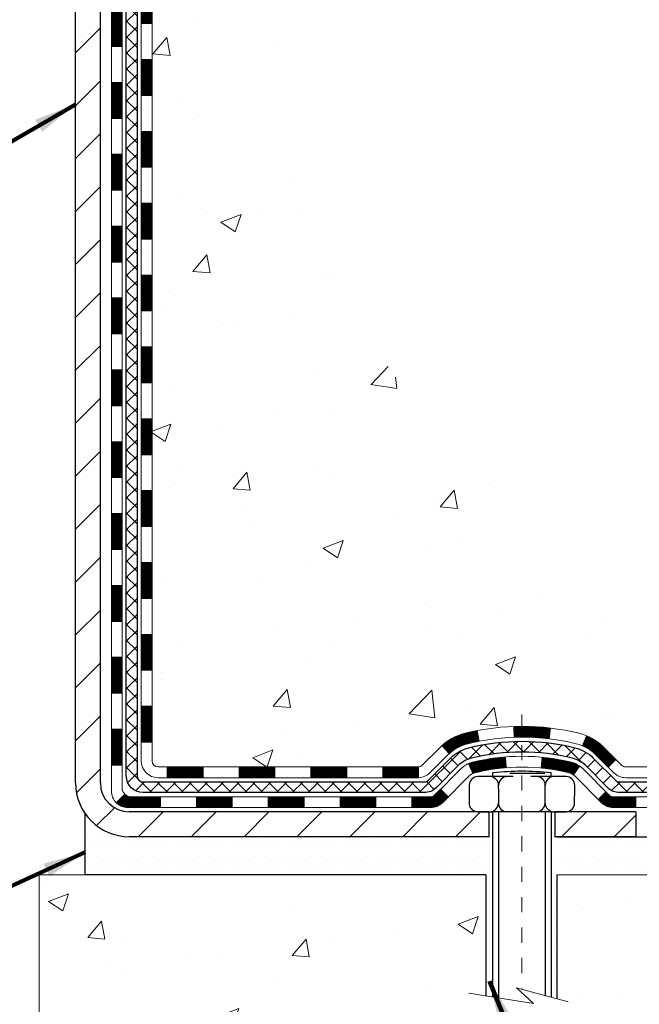
# Model space of a CAD drawing. Units: inches. Extents: x 34.4 to 83.8, y -2.8 to 37.2.
# Drawn here: x 58.5 to 62.5, y 13.8 to 20.3 of the extents above; entities that cross this region are included whole.
import ezdxf

# ---------------------------------------------------------------- set-up
doc = ezdxf.new("R2010")
doc.units = ezdxf.units.IN
doc.header["$MEASUREMENT"] = 0
doc.linetypes.add('CENTERX2', pattern=[4, 2.5, -0.5, 0.5, -0.5])
for name, color, linetype, lineweight in [('CENTERLINE - L', 1, 'CENTERX2', 18), ('CONCRETE - H', 130, 'Continuous', 9), ('CONCRETE - L', 132, 'Continuous', 13), ('DECK COAT - H', 20, 'Continuous', 20), ('DECK COAT - L', 22, 'Continuous', 18), ('DIMS', 50, 'Continuous', 25), ('MIG FOOT - H', 251, 'Continuous', 20), ('MIG FOOT - L', 7, 'Continuous', 30), ('PVC SIDESHEET - H', 170, 'Continuous', 20), ('PVC SIDESHEET - L', 150, 'Continuous', 25), ('SCREW - L', 1, 'Continuous', 25), ('SETTING BED - H', 210, 'Continuous', 20), ('SETTING BED - L', 212, 'Continuous', 25), ('TEXT - 4', 241, 'Continuous', 25)]:
    doc.layers.add(name, color=color, linetype=linetype, lineweight=lineweight)
doc.layers.add('DECKCOAT', color=1, linetype='Continuous')
doc.layers.add('METAL11', color=7, linetype='Continuous')
doc.styles.add('ROMANS', font='romans', dxfattribs={"width": 0.9})
doc.styles.get("Standard").update_dxf_attribs({"font": 'arial.ttf'})
doc.dimstyles.get("Standard").update_dxf_attribs({"dimtxt": 0.18, "dimasz": 0.18, "dimexe": 0.18, "dimexo": 0.0625, "dimgap": 0.09, "dimtad": 0, "dimtih": 1, "dimtoh": 1, "dimdec": 4, "dimzin": 0, "dimdsep": 46, "dimtxsty": 'Standard', "dimcen": 0.09, "dimadec": 0, "dimazin": 0, "dimtfac": 1, "dimtdec": 4, "dimtofl": 0, "dimtmove": 0, "dimatfit": 3, "dimfxl": 1, "dimtolj": 1, "dimtzin": 0, "dimarcsym": 0})
doc.dimstyles.new('STANDARD$0', dxfattribs={"dimtxt": 0.18, "dimasz": 0.18, "dimexe": 0.18, "dimexo": 0.0625, "dimgap": 0.09, "dimtad": 0, "dimtih": 1, "dimtoh": 1, "dimdec": 4, "dimzin": 0, "dimdsep": 46, "dimtxsty": 'ROMANS', "dimcen": 0.09, "dimadec": 0, "dimazin": 0, "dimtfac": 1, "dimtdec": 4, "dimtofl": 0, "dimtmove": 0, "dimatfit": 3, "dimfxl": 1, "dimtolj": 1, "dimtzin": 0, "dimarcsym": 0})

# ---------------------------------------------------------------- blocks, each defined once
blk = doc.blocks.new('*D9')
at = {"layer": 'DEFPOINTS', "color": 0, "transparency": 16777216}
for p in [(60.03518155182564, 25.38348010363117), (66.95757510146984, 25.38348010363117), (62.89877309707526, 14.89908800873863)]:
    blk.add_point(p, dxfattribs=at)
at = {"layer": 'DIMS', "color": 0, "lineweight": -2, "transparency": 16777216}
for p, q in [((60.31518155182565, 25.38348010363117), (67.23757510146984, 25.38348010363117)), ((66.95757510146984, 25.10348010363117), (66.95757510146984, 21.17919476052096)), ((66.95757510146984, 15.17908800873863), (66.95757510146984, 19.6725280938543)), ((63.17877309707526, 14.89908800873863), (67.23757510146984, 14.89908800873863))]:
    blk.add_line(p, q, dxfattribs=at)
at = {"layer": 'DIMS', "color": 0, "transparency": 16777216}
for points in [[(66.91090843480318, 25.10348010363117), (67.00424176813651, 25.10348010363117), (66.95757510146984, 25.38348010363117)], [(66.91090843480318, 15.17908800873863), (67.00424176813651, 15.17908800873863), (66.95757510146984, 14.89908800873863)]]:
    blk.add_solid(points, dxfattribs=at)
at = {"layer": 'DIMS', "color": 0, "transparency": 16777216, "insert": (66.95757510146984, 20.42586142718764), "char_height": 0.28, "attachment_point": 5, "style": 'ROMANS'}
blk.add_mtext('\\A1;10 1/2 IN \\P[266.7mm]', dxfattribs=at)

msp = doc.modelspace()

# ---------------------------------------------------------------- hatches: boundary and pattern name
at = {"layer": 'CONCRETE - H'}
h = msp.add_hatch(dxfattribs=at)
h.set_pattern_fill('AR-CONC', color=256, scale=0.19)
h.set_pattern_definition([(49.99999999999999, (320.3728018753894, 712.9130767435063), (1.362794346941432, -0.1192290564669307), [0.1425, -1.5675]), (355, (320.3728018753894, 712.9130767435063), (-0.2636275338647, 1.429165054030022), [0.114, -1.254]), (100.45144446, (320.4863680692894, 712.9031409899062), (1.099166808781513, 1.309935982840396), [0.1211063647999999, -1.332170012799998]), (46.18420000000002, (320.3728018753894, 713.2930767435062), (2.027758528275987, -0.3144866335068454), [0.2137499999999997, -2.351249999999996]), (96.63563549, (320.5417816908894, 713.2668694602062), (1.775857696781034, 1.850825341471646), [0.1816596498, -1.998256144]), (351.1841639899999, (320.3728018753894, 713.2930767435062), (1.775857695604069, 1.850825340512981), [0.171, -1.8810000019]), (21, (320.5628018753894, 713.1980767435061), (1.134123399025077, -0.7649758922641438), [0.1425, -1.5675]), (326.0000000000001, (320.5628018753894, 713.1980767435061), (0.4622991306510053, 1.377785085589021), [0.114, -1.254]), (71.45144474, (320.6573121579895, 713.1343287529062), (1.596422515786945, 0.6128091903320723), [0.121106361, -1.3321700128]), (37.50000000000001, (320.3728018753894, 712.9130767435063), (0.02310372510285227, 0.6324983222794919), [0, -1.2388, 0, -1.273, 0, -1.25875]), (7.499999999999999, (320.3728018753894, 712.9130767435063), (0.4998321211400824, 0.7493822525764845), [0, -0.7258, 0, -1.2103, 0, -0.47975]), (327.5, (319.9491018753894, 712.9130767435063), (1.014262628727577, -0.04285425629532154), [0, -0.475, 0, -1.482, 0, -1.9665]), (317.5, (319.7591018753894, 712.9130767435063), (1.108053721750534, 0.1901994664314037), [0, -0.6175, 0, -0.9842, 0, -1.3965])])
edge = h.paths.add_edge_path()
edge.add_spline(control_points=[(65.28665016426731, 25.38348010362589), (66.11009876147222, 24.43024546032453), (62.69295168944814, 25.01487975519686), (60.05089330014499, 22.47909219525255), (58.66723934184171, 16.80160041841228), (66.96688651863252, 14.82606313431941), (65.71351775116472, 14.64908850874704)], knot_values=[0, 0, 0, 0, 2.92384764204717, 4.052420765061296, 11.97104325028644, 14.90920212648237, 14.90920212648237, 14.90920212648237, 14.90920212648237], degree=3, periodic=0)
edge.add_line((65.71351775116574, 14.64908850874465), (65.22051609913427, 14.64908850874261))
edge.add_line((65.22051609913427, 14.64908850874261), (65.22051609912518, 14.775072517258))
edge.add_line((65.22051609912518, 14.775072517258), (65.22051609912472, 14.84593851725802))
edge.add_line((65.22051609912472, 14.84593851725802), (64.55083239912489, 14.84593851725802))
edge.add_arc((64.55083239912489, 14.88530851725753), 0.03936999999950785, 239.99999999985369, 270.0000000000414, ccw=False)
edge.add_line((64.53114739912502, 14.85121309711101), (64.39538649150722, 14.92959469366966))
edge.add_arc((64.34026849150729, 14.83412751725885), 0.1102359999992975, 59.99999999982745, 90.00000000005906)
edge.add_line((64.34026849150717, 14.94436351725815), (63.43231055047841, 14.94436351725804))
edge.add_arc((63.43231055047863, 14.98373351725834), 0.03937000000030366, 239.99999999981281, 269.9999999996691, ccw=False)
edge.add_line((63.41262555047837, 14.94963809711115), (62.73253836431968, 15.34228609992877))
edge.add_arc((62.67253842359219, 15.23836301725342), 0.1200000000002108, 60.0000326786982, 90.00000000013569)
edge.add_line((62.6725384235919, 15.35836301725365), (62.46109704103219, 15.35836301725354))
edge.add_arc((62.46109704103247, 15.3977330172535), 0.0393699999999626, 224.999999999532, 269.9999999995864, ccw=False)
edge.add_line((62.43325824705693, 15.36989422327841), (62.31679172292456, 15.48636074741083))
edge.add_arc((62.06708974861766, 15.23665877310455), 0.3531319186157165, 44.99999999992827, 76.0979991088519)
edge.add_arc((61.77780515553445, 14.06788899966253), 1.557170273115702, 76.09799910893422, 103.9020008910638)
edge.add_arc((61.48852056245079, 15.23665877310455), 0.3531319186155928, 103.9020008910675, 135.0000000000522)
edge.add_line((61.23881858814406, 15.48636074741083), (61.12235206401124, 15.36989422327829))
edge.add_arc((61.09451327003654, 15.39773301725236), 0.0393699999986818, 269.99999999950364, 315.00000000064347, ccw=False)
edge.add_line((61.0945132700362, 15.35836301725365), (59.38360816755204, 15.35836301725365))
edge.add_arc((59.38360816755198, 15.39773301725396), 0.03937000000030366, 180.0000000004964, 270.00000000008276, ccw=False)
edge.add_line((59.34423816755174, 15.39773301725361), (59.34423816755151, 22.7371267494614))
edge.add_arc((59.38360816755187, 22.73712674946128), 0.03937000000036051, 107.30237723697991, 179.9999999998346, ccw=False)
edge.add_line((59.37189895918158, 22.77471519634813), (59.3891719002749, 22.78124119314296))
edge.add_line((59.3891719002749, 22.78124119314296), (59.40634849644897, 22.78795557321135))
edge.add_line((59.40634849644897, 22.78795557321135), (59.42333240278589, 22.79504671982684))
edge.add_line((59.42333240278589, 22.79504671982684), (59.44002727436504, 22.80270301626277))
edge.add_line((59.44002727436504, 22.80270301626277), (59.45633676626898, 22.81111284579313))
edge.add_line((59.45633676626898, 22.81111284579313), (59.47217568059381, 22.82042841751402))
edge.add_line((59.47217568059381, 22.82042841751402), (59.48751620990373, 22.83061569759369))
edge.add_line((59.48751620990373, 22.83061569759369), (59.50234896406977, 22.84158088455391))
edge.add_line((59.50234896406977, 22.84158088455391), (59.51666456149081, 22.85323014923895))
edge.add_line((59.51666456149081, 22.85323014923895), (59.53045361708558, 22.86546971371993))
edge.add_line((59.53045361708558, 22.86546971371993), (59.54370489626939, 22.87823301531719))
edge.add_line((59.54370489626939, 22.87823301531719), (59.55640227782209, 22.89152539820296))
edge.add_line((59.55640227782209, 22.89152539820296), (59.56853240541562, 22.90535347428684))
edge.add_line((59.56853240541562, 22.90535347428684), (59.5800951960054, 22.91968484347197))
edge.add_line((59.5800951960054, 22.91968484347197), (59.59109365708667, 22.93447802213703))
edge.add_line((59.59109365708667, 22.93447802213703), (59.60153079615606, 22.94969152666206))
edge.add_line((59.60153079615606, 22.94969152666206), (59.61140962070925, 22.96528387342531))
edge.add_line((59.61140962070925, 22.96528387342531), (59.62073313824197, 22.9812135788068))
edge.add_line((59.62073313824197, 22.9812135788068), (59.62950441988318, 22.99743920106064))
edge.add_line((59.62950441988318, 22.99743920106064), (59.63773166443883, 23.0139226728202))
edge.add_line((59.63773166443883, 23.0139226728202), (59.64543188014744, 23.03063172395767))
edge.add_line((59.64543188014744, 23.03063172395767), (59.65262294353164, 23.04753465573893))
edge.add_line((59.65262294353164, 23.04753465573893), (59.65932320775295, 23.06460125493166))
edge.add_line((59.65932320775295, 23.06460125493166), (59.66555558351359, 23.08181551246892))
edge.add_line((59.66555558351359, 23.08181551246892), (59.67134551361954, 23.09916931090495))
edge.add_line((59.67134551361954, 23.09916931090495), (59.67671846801971, 23.11665461738974))
edge.add_line((59.67671846801971, 23.11665461738974), (59.68169991666213, 23.13426339907326))
edge.add_line((59.68169991666213, 23.13426339907326), (59.68631532949615, 23.15198762310573))
edge.add_line((59.68631532949615, 23.15198762310573), (59.69059017646981, 23.16981925663711))
edge.add_line((59.69059017646981, 23.16981925663711), (59.69454992753293, 23.18775026681763))
edge.add_line((59.69454992753293, 23.18775026681763), (59.69822005263308, 23.20577262079749))
edge.add_line((59.69822005263308, 23.20577262079749), (59.70162602172007, 23.22387828572644))
edge.add_line((59.70162602172007, 23.22387828572644), (59.7047933047424, 23.2420592287547))
edge.add_line((59.7047933047424, 23.2420592287547), (59.70774737164805, 23.26030741703224))
edge.add_line((59.70774737164805, 23.26030741703224), (59.71051369238688, 23.27861481770995))
edge.add_line((59.71051369238688, 23.27861481770995), (59.7131177369069, 23.29697339793668))
edge.add_line((59.7131177369069, 23.29697339793668), (59.71520203420818, 23.31251898611234))
edge.add_line((59.71520203420818, 23.31251898611234), (59.71521977427705, 23.31251713218174))
edge.add_line((59.71521977427705, 23.31251713218174), (59.71794087708616, 23.33381196563985))
edge.add_line((59.71794087708616, 23.33381196563985), (59.72021091264327, 23.35227588741648))
edge.add_line((59.72021091264327, 23.35227588741648), (59.72242055177634, 23.37075885734319))
edge.add_line((59.72242055177634, 23.37075885734319), (59.72458841893547, 23.3891946277196))
edge.add_arc((59.66594095354111, 23.39612050873328), 0.05905499999998298, 353.2649378250117, 366.6781923674303)
edge.add_line((59.72459526443475, 23.40298817490068), (59.72242055177634, 23.42148216012654))
edge.add_line((59.72242055177634, 23.42148216012654), (59.72021091264327, 23.43996513005325))
edge.add_line((59.72021091264327, 23.43996513005325), (59.71794087708616, 23.45842905182943))
edge.add_line((59.71794087708616, 23.45842905182943), (59.71558497515701, 23.47686589260618))
edge.add_line((59.71558497515701, 23.47686589260618), (59.7131177369069, 23.49526761953283))
edge.add_line((59.7131177369069, 23.49526761953283), (59.71051369238688, 23.51362619975978))
edge.add_line((59.71051369238688, 23.51362619975978), (59.70774737164805, 23.53193360043704))
edge.add_line((59.70774737164805, 23.53193360043704), (59.7047933047424, 23.55018178871504))
edge.add_line((59.7047933047424, 23.55018178871504), (59.70162602172007, 23.56836273174329))
edge.add_line((59.70162602172007, 23.56836273174329), (59.69822005263308, 23.58646839667225))
edge.add_line((59.69822005263308, 23.58646839667225), (59.69454992753293, 23.60449075065188))
edge.add_line((59.69454992753293, 23.60449075065188), (59.69059017646981, 23.6224217608324))
edge.add_line((59.69059017646981, 23.6224217608324), (59.68631532949615, 23.64025339436401))
edge.add_line((59.68631532949615, 23.64025339436401), (59.68169991666213, 23.65797761839647))
edge.add_line((59.68169991666213, 23.65797761839647), (59.67671846801971, 23.67558640007999))
edge.add_line((59.67671846801971, 23.67558640007999), (59.67134551361954, 23.69307170656455))
edge.add_line((59.67134551361954, 23.69307170656455), (59.66555558351359, 23.71042550500059))
edge.add_line((59.66555558351359, 23.71042550500059), (59.65932320775295, 23.72763976253808))
edge.add_line((59.65932320775295, 23.72763976253808), (59.65262294353164, 23.74470636173058))
edge.add_line((59.65262294353164, 23.74470636173058), (59.64543188014744, 23.76160929351184))
edge.add_line((59.64543188014744, 23.76160929351184), (59.63773166443883, 23.77831834464953))
edge.add_line((59.63773166443883, 23.77831834464953), (59.62950441988318, 23.79480181640909))
edge.add_line((59.62950441988318, 23.79480181640909), (59.62073313824197, 23.81102743866293))
edge.add_line((59.62073313824197, 23.81102743866293), (59.61140962070925, 23.82695714404443))
edge.add_line((59.61140962070925, 23.82695714404443), (59.60153079615606, 23.84254949080767))
edge.add_line((59.60153079615606, 23.84254949080767), (59.59109365708667, 23.85776299533248))
edge.add_line((59.59109365708667, 23.85776299533248), (59.58009519600495, 23.87255617399776))
edge.add_line((59.58009519600495, 23.87255617399776), (59.56853240541562, 23.88688754318289))
edge.add_line((59.56853240541562, 23.88688754318289), (59.55640227782209, 23.90071561926678))
edge.add_line((59.55640227782209, 23.90071561926678), (59.54370489626893, 23.91400800215254))
edge.add_line((59.54370489626893, 23.91400800215254), (59.53045361708558, 23.92677130374958))
edge.add_line((59.53045361708558, 23.92677130374958), (59.51666456149081, 23.93901086823078))
edge.add_line((59.51666456149081, 23.93901086823078), (59.50234896406977, 23.9506601329156))
edge.add_line((59.50234896406977, 23.9506601329156), (59.48751620990373, 23.96162531987582))
edge.add_line((59.48751620990373, 23.96162531987582), (59.47217568059381, 23.97181259995548))
edge.add_line((59.47217568059381, 23.97181259995548), (59.45652353202871, 23.98101832640603))
edge.add_line((59.45652353202871, 23.98101832640603), (59.45652974480294, 23.98102866418847))
edge.add_line((59.45652974480294, 23.98102866418847), (59.45633676626898, 23.9811281716766))
edge.add_line((59.45633676626898, 23.9811281716766), (59.45652353202871, 23.98101832640603))
edge.add_line((59.45652353202871, 23.98101832640603), (59.44002727436504, 23.98953800120651))
edge.add_line((59.44002727436504, 23.98953800120651), (59.42333240278543, 23.99719429764244))
edge.add_line((59.42333240278543, 23.99719429764244), (59.40634849644897, 24.00428544425793))
edge.add_line((59.40634849644897, 24.00428544425793), (59.3891719002749, 24.01099982432632))
edge.add_line((59.3891719002749, 24.01099982432632), (59.37189895918141, 24.01752582112127))
edge.add_arc((59.38360816755147, 24.055114268008), 0.03937000000012808, 180.0000000004964, 252.69762276328692, ccw=False)
edge.add_line((59.34423816755128, 24.05511426800766), (59.34423816755174, 24.16900370574811))
edge.add_line((59.34423816755174, 24.16900370574811), (59.34423816755174, 24.2443493168669))
edge.add_line((59.34423816755174, 24.2443493168669), (59.27337216755171, 24.2443493168669))
edge.add_line((59.27337216755171, 24.2443493168669), (59.24607727115784, 24.24434931686667))
edge.add_arc((59.28518316755066, 24.24890187298755), 0.03936999999897129, 122.90315213850349, 186.640261262203, ccw=False)
edge.add_line((59.26379657091587, 24.2819565305156), (59.57901451137178, 24.48590476198868))
edge.add_arc((59.40132466755028, 24.68459711541655), 0.2665564328768204, 311.8061494065143, 360.000000000171)
edge.add_line((59.66788110042711, 24.68459711541735), (59.66788110042711, 24.7338107177666))
edge.add_line((59.66788110042711, 24.7338107177666), (59.68675905730419, 24.73381071776683))
edge.add_line((59.68675905730419, 24.73381071776683), (59.75762480533598, 24.73381071776683))
edge.add_line((59.75762480533598, 24.73381071776683), (59.75762480533598, 24.6801168451764))
edge.add_line((59.75762480533598, 24.6801168451764), (59.9564437029739, 24.6801168451764))
edge.add_arc((59.9564437029739, 24.7588570026567), 0.07874015748029706, 270, 360)
edge.add_line((60.0351838604542, 24.7588570026567), (60.0351838604542, 25.38341441855735))
edge.add_line((60.0351838604542, 25.38341441855735), (61.10230250124226, 25.38341441855735))
edge.add_line((61.10230250124226, 25.38341441855735), (65.28665016426731, 25.38348010362589))
h = msp.add_hatch(dxfattribs=at)
h.set_pattern_fill('AR-CONC', color=256, scale=0.1875)
h.set_pattern_definition([(49.99999999999999, (320.3728018753894, 712.9130767435063), (1.344862842376413, -0.1176602530923658), [0.140625, -1.546875]), (355, (320.3728018753894, 712.9130767435063), (-0.260158750524375, 1.410360250687522), [0.1125, -1.2375]), (100.45144446, (320.4848737772645, 712.9032717235061), (1.084704087613335, 1.29269998306618), [0.1195128599999999, -1.314641459999998]), (46.18420000000002, (320.3728018753894, 713.2880767435063), (2.001077495009198, -0.3103486514870185), [0.2109374999999998, -2.320312499999996]), (96.63563549, (320.5395582722644, 713.2622142928813), (1.752491148139178, 1.826472376452282), [0.17926939125, -1.9719633]), (351.1841639899999, (320.3728018753894, 713.2880767435063), (1.7524911469777, 1.826472375506232), [0.16875, -1.856250001875]), (21, (320.5603018753894, 713.1943267435063), (1.119200722722116, -0.7549104199975103), [0.140625, -1.546875]), (326.0000000000001, (320.5603018753894, 713.1943267435063), (0.4562162473529657, 1.359656334462849), [0.1125, -1.2375]), (71.45144474, (320.6535686016394, 713.1314175422563), (1.575416956368696, 0.6047459115119134), [0.11951285625, -1.31464146]), (37.50000000000001, (320.3728018753894, 712.9130767435063), (0.02279972871992, 0.6241759759337091), [0, -1.2225, 0, -1.25625, 0, -1.2421875]), (7.499999999999999, (320.3728018753894, 712.9130767435063), (0.4932553827040286, 0.7395219597794255), [0, -0.7162499999999999, 0, -1.194375, 0, -0.4734375]), (327.5, (319.9546768753895, 712.9130767435063), (1.000917067823267, -0.04229038450196204), [0, -0.46875, 0, -1.4625, 0, -1.940625]), (317.5, (319.7671768753895, 712.9130767435063), (1.093474067516974, 0.1876968418730957), [0, -0.609375, 0, -0.97125, 0, -1.378125])])
edge = h.paths.add_edge_path()
edge.add_line((65.71351544256407, 14.64908850874647), (62.00802664651741, 14.64908850873601))
edge.add_line((62.00802664651741, 14.64908850873601), (62.00802664651968, 13.83340916640626))
edge.add_line((62.00802664651968, 13.83340916640626), (61.74244221697376, 13.906584972704))
edge.add_line((61.74244221697376, 13.906584972704), (61.85269403176329, 13.80314069213753))
edge.add_line((61.85269403176329, 13.80314069213753), (61.54054403605545, 13.85223855881785))
edge.add_line((61.54054403605545, 13.85223855881785), (61.54054403605318, 14.64908850873488))
edge.add_line((61.54054403605318, 14.64908850873488), (58.60230134695206, 14.64908850872646))
edge.add_line((58.60230134695206, 14.64908850872646), (58.60230134695797, 12.63574191928436))
edge.add_spline(control_points=[(58.66757330740614, 12.63574191928458), (59.1071402628545, 12.6526313768816), (60.04413085831771, 12.54119659762799), (61.74900452658591, 12.71333898234869), (63.2851845743574, 13.7937147018695), (65.49309265965024, 13.51573915068403), (65.67628934874614, 14.45246479165397), (65.71351544256407, 14.64908850874647)], knot_values=[0, 0, 0, 0, 1.332308185978012, 2.820420354030249, 4.968834081502282, 7.115023193397827, 7.675525203141725, 7.675525203141725, 7.675525203141725, 7.675525203141725], degree=3, periodic=0)
at = {"layer": 'DECK COAT - H'}
h = msp.add_hatch(dxfattribs=at)
h.set_pattern_fill('ANSI31', color=256, scale=0.03937, style=0)
h.set_pattern_definition([(45, (-125.1838775880329, 80.80958234609241), (-0.003479849246914297, 0.003479849246914297), [])])
h.paths.add_polyline_path([(59.27336985896994, 17.64709657462461), (59.34423585896997, 17.64709657462461), (59.34423585896997, 17.41087657462461), (59.27336985896994, 17.41087657462461)])
h.paths.add_polyline_path([(59.2733698589704, 18.11953657462462), (59.34423585897042, 18.11953657462462), (59.34423585897042, 17.88331657462462), (59.2733698589704, 17.88331657462462)])
h.paths.add_polyline_path([(59.2733698589704, 18.59197657462462), (59.34423585897042, 18.59197657462462), (59.34423585897042, 18.35575657462462), (59.2733698589704, 18.35575657462462)])
h.paths.add_polyline_path([(59.27336985897085, 19.06441657462463), (59.34423585897088, 19.06441657462463), (59.34423585897088, 18.82819657462463), (59.27336985897085, 18.82819657462463)])
h.paths.add_polyline_path([(59.27336985897131, 19.53685657462464), (59.34423585897088, 19.53685657462464), (59.34423585897088, 19.30063657462463), (59.27336985897085, 19.30063657462463)])
h.paths.add_polyline_path([(59.27336985897131, 20.00929657462464), (59.34423585897133, 20.00929657462464), (59.34423585897133, 19.77307657462464), (59.27336985897131, 19.77307657462464)])
h.paths.add_polyline_path([(59.27336985897176, 20.48173657462465), (59.34423585897179, 20.48173657462465), (59.34423585897133, 20.24551657462465), (59.27336985897131, 20.24551657462465)])
h.paths.add_polyline_path([(59.27336985897176, 20.95417657462465), (59.34423585897179, 20.95417657462465), (59.34423585897179, 20.71795657462465), (59.27336985897176, 20.71795657462465)])
h.paths.add_polyline_path([(59.27336985897222, 21.42661657462466), (59.34423585897224, 21.42661657462466), (59.34423585897179, 21.19039657462466), (59.27336985897176, 21.19039657462466)])
h.paths.add_polyline_path([(59.07651985897377, 17.49638270324411), (59.14738585897015, 17.49638270324411), (59.14738585897015, 17.26016270324388), (59.07651985897331, 17.26016270324411)])
h.paths.add_polyline_path([(59.07651985897468, 17.96882270324411), (59.14738585897061, 17.96882270324411), (59.14738585897015, 17.73260270324388), (59.07651985897422, 17.73260270324411)])
h.paths.add_polyline_path([(59.07651985897559, 18.44126270324412), (59.14738585897061, 18.44126270324412), (59.14738585897061, 18.20504270324389), (59.07651985897513, 18.20504270324412)])
h.paths.add_polyline_path([(59.07651985897695, 18.91370270324413), (59.14738585897106, 18.91370270324413), (59.14738585897106, 18.6774827032439), (59.0765198589765, 18.67748270324412)])
h.paths.add_polyline_path([(59.07651985897786, 19.38614270324413), (59.14738585897152, 19.38614270324413), (59.14738585897106, 19.1499227032439), (59.07651985897741, 19.14992270324413)])
h.paths.add_polyline_path([(59.07651985897877, 19.85858270324414), (59.14738585897152, 19.85858270324414), (59.14738585897152, 19.62236270324391), (59.07651985897832, 19.62236270324414)])
h.paths.add_polyline_path([(59.07651985897968, 20.33102270324414), (59.14738585897197, 20.33102270324414), (59.14738585897197, 20.09480270324391), (59.07651985897922, 20.09480270324414)])
h.paths.add_polyline_path([(59.07651985898059, 20.80346270324415), (59.14738585897197, 20.80346270324415), (59.14738585897197, 20.56724270324392), (59.07651985898013, 20.56724270324415)])
h.paths.add_polyline_path([(59.0765198589815, 21.27590270324416), (59.14738585897243, 21.27590270324416), (59.14738585897243, 21.03968270324393), (59.07651985898104, 21.03968270324415)])
h = msp.add_hatch(dxfattribs=at)
h.set_pattern_fill('ANSI31', color=256, scale=0.03937, style=0)
h.set_pattern_definition([(45, (-125.1838775880333, -101.985602032177), (-0.003479849246914297, 0.003479849246914297), [])])
h.paths.add_polyline_path([(59.27336985896903, 15.75733818122492), (59.34423585896906, 15.75733818122492), (59.34423585896906, 15.52111818122492), (59.27336985896903, 15.52111818122492)])
h.paths.add_polyline_path([(59.27336985896949, 16.22977818122493), (59.34423585896951, 16.22977818122493), (59.34423585896906, 15.99355818122493), (59.27336985896903, 15.99355818122493)])
h.paths.add_polyline_path([(59.27336985896949, 16.7022165746246), (59.34423585896951, 16.7022165746246), (59.34423585896951, 16.46599818122493), (59.27336985896949, 16.46599818122493)])
h.paths.add_polyline_path([(59.27336985896994, 17.17465657462461), (59.34423585896997, 17.17465657462461), (59.34423585896951, 16.9384365746246), (59.27336985896994, 16.9384365746246)])
h.paths.add_polyline_path([(59.07651985897104, 16.07906270324409), (59.14738585896924, 16.07906270324409), (59.14738585896924, 15.84284270324386), (59.07651985897058, 15.84284270324409)])
h.paths.add_polyline_path([(59.07651985897195, 16.5515027032441), (59.1473858589697, 16.5515027032441), (59.1473858589697, 16.31528270324387), (59.07651985897149, 16.31528270324409)])
h.paths.add_polyline_path([(59.07651985897286, 17.0239427032441), (59.14738585897015, 17.0239427032441), (59.1473858589697, 16.78772270324387), (59.0765198589724, 16.7877227032441)])
h = msp.add_hatch(dxfattribs=at)
h.set_pattern_fill('ANSI31', color=256, scale=0.03937, style=0)
h.set_pattern_definition([(45, (-121.3968185703152, -146.6280945619967), (-0.003479849246914297, 0.003479849246914297), [])])
h.paths.add_polyline_path([(59.91678294695151, 15.35836301725365), (60.15300294695129, 15.35836301725365), (60.15300294695129, 15.28749701725363), (59.91678294695151, 15.28749701725363)])
h.paths.add_polyline_path([(60.10851484695144, 15.16151301725384), (60.34473484695121, 15.16151301725384), (60.34473484695121, 15.09064701725381), (60.10851484695144, 15.09064701725381)])
h.paths.add_polyline_path([(59.63607484695143, 15.16151301725384), (59.87229484695121, 15.16151301725384), (59.87229484695121, 15.09064701725381), (59.63607484695143, 15.09064701725381)])
edge = h.paths.add_edge_path()
edge.add_arc((59.20644085896896, 15.22056801725378), 0.05905499999999223, 225.0000000000195, 270.0000000000276)
edge.add_line((59.20644085896896, 15.16151301725384), (59.3998548469512, 15.16151301725384))
edge.add_line((59.3998548469512, 15.16151301725384), (59.3998548469512, 15.09064701725381))
edge.add_line((59.3998548469512, 15.09064701725381), (59.18675585896921, 15.09064701725381))
edge.add_arc((59.18675585896784, 15.20088301724743), 0.1102359999936198, 224.9999999980676, 270.00000000072384, ccw=False)
edge.add_line((59.10880723583881, 15.12293439412363), (59.16468266800615, 15.17880982629075))
h.paths.add_polyline_path([(59.07651985897013, 15.60662270324408), (59.14738585896924, 15.6064540702221), (59.14738585896879, 15.37023407022232), (59.07651985896968, 15.37040270324408)])
h.paths.add_polyline_path([(59.44434294695151, 15.35836301725365), (59.68056294695128, 15.35836301725365), (59.68056294695128, 15.28749701725363), (59.44434294695151, 15.28749701725363)])
h = msp.add_hatch(dxfattribs=at)
h.set_pattern_fill('ANSI31', color=256, scale=0.03937, style=0)
h.set_pattern_definition([(45, (-130.2403158227112, -146.7277898867041), (-0.003479849246914297, 0.003479849246914297), [])])
h.paths.add_polyline_path([(60.38922294695152, 15.35836301725365), (60.6254429469513, 15.35836301725365), (60.6254429469513, 15.28749701725363), (60.38922294695152, 15.28749701725363)])
h.paths.add_polyline_path([(60.86166294695153, 15.35836301725365), (61.09451096145307, 15.35836301725365, 0.02144170134057288), (61.09788294695176, 15.35850768597655), (61.0978829469513, 15.28749701725363), (60.86166294695153, 15.28749701725363)])
h.paths.add_polyline_path([(61.2516917581674, 15.49860411641001, -0.1237366593047226), (61.40367409338108, 15.57944678394577, -0.01313217533143259), (61.48354917604132, 15.59700444220815), (61.49694050581633, 15.5274152027894, 0.01313217533147817), (61.42070049615035, 15.5106565843187, 0.1237366593049013), (61.29921775499582, 15.44603730576435)])
h.paths.add_polyline_path([(60.58095484695144, 15.16151301725384), (60.81717484695122, 15.16151301725384), (60.81717484695122, 15.09064701725381), (60.58095484695144, 15.09064701725381)])
h.paths.add_polyline_path([(61.42543351539865, 15.37964252693158, -0.04324640446576285), (61.45096965662918, 15.38836289609279, -0.04070359398944642), (61.66921376195336, 15.42386822371762), (61.67487071954605, 15.35322837103675, 0.04070359398944876), (61.46799605939844, 15.31957269646571, 0.04324640446531137), (61.45403927552746, 15.31480657669206)])
h.paths.add_polyline_path([(61.05339484695145, 15.16151301725384), (61.17604890120623, 15.16151301725384, 0.1989123673794921), (61.20388769518144, 15.17304422327837), (61.24258361880715, 15.21174014690408), (61.29269344796279, 15.16163031774843), (61.25399752433708, 15.12293439412272, -0.198912367379553), (61.17604890120623, 15.09064701725381), (61.05339484695145, 15.09064701725381)])
h.paths.add_polyline_path([(61.72372779408209, 15.6241200712366, -0.008683585791257758), (61.77780284695149, 15.62505927277837), (61.77780284695149, 15.55419327277835, 0.008683585791259676), (61.72618872129254, 15.55329681380479)])
h.paths.add_polyline_path([(61.77780284695149, 15.62505927277837, -0.03014854381015566), (61.96507723175085, 15.61375689966988), (61.95655447301209, 15.54340526472473, 0.03014854381015595), (61.77780284695149, 15.55419327277835)])
h.paths.add_polyline_path([(61.91174065601621, 15.42159942244601, -0.03601941678383571), (62.10463603727334, 15.38836289609279, -0.0935601540946129), (62.15735644186537, 15.36423441887885), (62.11642398377711, 15.30638527168665, 0.09356015409565223), (62.08760963450408, 15.31957269646571, 0.03601941678380825), (61.90476315449354, 15.35107776315979)])
h.paths.add_polyline_path([(62.28004220629413, 15.14450035739381), (62.33015203544977, 15.19461018654945), (62.35171799872109, 15.17304422327837, 0.1989123673796988), (62.37955679269629, 15.16151301725361), (62.52680059269636, 15.16151301725361), (62.52680059269636, 15.09064701725381), (62.37955679269629, 15.09064701725381, -0.1989123673795969), (62.30160816956544, 15.12293439412295)])
h.paths.add_polyline_path([(62.26667958518641, 15.43625091825518, 0.09785809462208828), (62.17575989973506, 15.49716663347479), (62.2030433300792, 15.56257003082263, -0.09785809462147925), (62.31678941434114, 15.48636074741106), (62.39612997717126, 15.40702018458117), (62.34602014801607, 15.35691035542575)])
at = {"layer": 'MIG FOOT - H'}
h = msp.add_hatch(dxfattribs=at)
h.set_pattern_fill('ANSI31', color=256, scale=1.9685, style=0)
h.set_pattern_definition([(45, (-890.5714689424308, -442.1792539135), (-0.1739924623457148, 0.1739924623457148), [])])
h.paths.add_polyline_path([(59.00430134695029, 24.14624800873597), (58.84030134695053, 24.14624800873597), (58.84030134695098, 23.58374800873597), (59.00430134695074, 23.58374800873597)])
edge = h.paths.add_edge_path()
edge.add_line((61.55905131595085, 15.06308800873629), (59.1946313469511, 15.06308800873629))
edge.add_arc((59.19463134695064, 15.25341800873619), 0.1903299999999604, 179.9999999999829, 270.0000000000342, ccw=False)
edge.add_line((59.00430134695074, 15.25341800873619), (59.00430134695119, 23.20874800873597))
edge.add_line((59.00430134695119, 23.20874800873597), (58.84030134695098, 23.20874800873597))
edge.add_line((58.84030134695098, 23.20874800873597), (58.84030134695098, 15.25341800873619))
edge.add_arc((59.1946313469511, 15.25341800873619), 0.3543300000001182, 180.0000000000092, 269.9999999999816)
edge.add_line((59.1946313469511, 14.89908800873607), (61.55905131595131, 14.89908800873607))
edge.add_line((61.55905131595085, 14.89908800873607), (61.55905131595085, 15.06308800873606))
h.paths.add_polyline_path([(62.52780134695053, 15.06308800873606), (61.99655437795076, 15.06308800873606), (61.99655437795076, 14.89908800873607), (62.52780134695098, 14.89908800873607)])
at = {"layer": 'PVC SIDESHEET - H'}
h = msp.add_hatch(dxfattribs=at)
h.set_pattern_fill('ANSI37', color=256, scale=0.59055, style=0)
h.set_pattern_definition([(45, (-125.1838775880329, 80.80958234609241), (-0.05219773870371446, 0.05219773870371446), []), (135, (-125.1838775880329, 80.80958234609241), (-0.05219773870371446, -0.05219773870371446), [])])
edge = h.paths.add_edge_path()
edge.add_line((59.17494485896935, 15.29930801725371), (59.17494485896981, 22.79966743519211))
edge.add_line((59.17494485896981, 22.79966743519211), (59.24581085896392, 22.79966743519211))
edge.add_line((59.24581085896392, 22.79966743519211), (59.24581085896892, 15.29930801725348))
edge.add_arc((59.28518085896934, 15.29930801725371), 0.0393699999999626, 539.999999999876, 630.0000000000828)
edge.add_line((59.28518085896934, 15.25993801725375), (61.13527993132988, 15.25993801725375))
edge.add_arc((61.13527993132988, 15.29930801725348), 0.03936999999984891, 270, 315)
edge.add_line((61.16311872530508, 15.27146922327827), (61.30841326449939, 15.41676376247236))
edge.add_arc((61.48851825386822, 15.23665877310353), 0.254706918616741, 463.9020008910764, 495, ccw=False)
edge.add_arc((61.77780284695149, 14.06788899966412), 1.458745273114345, 450.00000000000114, 463.9020008910778, ccw=False)
edge.add_line((61.77780284695149, 15.52663427277847), (61.77780284695149, 15.45576827277844))
edge.add_arc((61.77780284695149, 14.06788899966389), 1.387879273114407, 450.0000000000023, 463.9020008910806)
edge.add_arc((61.48851825386822, 15.23665877310353), 0.1838409186166517, 463.9020008910817, 495.0000000000188)
edge.add_line((61.35852309365458, 15.36665393331694), (61.21322855446073, 15.22135939412286))
edge.add_arc((61.13527993132988, 15.29930801725371), 0.1102359999999386, 270, 315.0000000000314, ccw=False)
edge.add_line((61.13527993132988, 15.18907201725372), (59.28518085896934, 15.18907201725372))
edge.add_arc((59.28518085896934, 15.29930801725371), 0.1102359999999862, 180, 270, ccw=False)
edge = h.paths.add_edge_path()
edge.add_arc((61.77780284695149, 14.06788899966412), 1.458745273114317, 436.0979991089357, 449.9999999999967, ccw=False)
edge.add_arc((62.06708744003475, 15.23665877310376), 0.2547069186164286, 405.00000000000904, 436.09799910894554, ccw=False)
edge.add_line((62.24719242940358, 15.41676376247258), (62.39248696859789, 15.27146922327827))
edge.add_arc((62.4203257625731, 15.29930801725371), 0.03937000000000822, 225, 270)
edge.add_line((62.4203257625731, 15.25993801725375), (62.64616307494265, 15.25993801725375))
edge.add_arc((62.64616307494219, 15.13993801725363), 0.1200000000000045, 419.9999999999996, 450, ccw=False)
edge.add_line((62.70616307494259, 15.24386106570776), (63.38624930604095, 14.85121309711101))
edge.add_arc((63.40593430604071, 14.88530851725798), 0.03936999999997297, 239.9999999999132, 269.9999999999586)
edge.add_line((63.40593430604071, 14.84593851725802), (64.35081534263048, 14.84593851725802))
edge.add_line((64.35081534263048, 14.84593851725802), (64.35081534263048, 14.775072517258))
edge.add_line((64.35081534263048, 14.775072517258), (63.40593430604071, 14.775072517258))
edge.add_arc((63.40593430604071, 14.88530851725798), 0.110235999999901, 239.9999999999919, 270.0000000000148, ccw=False)
edge.add_line((63.35081630604049, 14.78984134084638), (62.66861052286589, 15.18371303340498))
edge.add_arc((62.64861052286591, 15.14907201725376), 0.03999999999995874, 419.999999999996, 450)
edge.add_line((62.64861052286591, 15.18907201725372), (62.42032576257265, 15.18907201725372))
edge.add_arc((62.4203257625731, 15.29930801725371), 0.1102359999999862, 225.0000000000313, 270, ccw=False)
edge.add_line((62.34237713944225, 15.22135939412286), (62.19708260024748, 15.36665393331739))
edge.add_arc((62.06708744003475, 15.23665877310398), 0.183840918616278, 405.0000000000407, 436.097999108954)
edge.add_arc((61.77780284695149, 14.06788899966412), 1.387879273114349, 436.0979991089393, 449.9999999999953)
edge.add_line((61.77780284695149, 15.45576827277844), (61.77780284695149, 15.52663427277847))
at = {"layer": 'SETTING BED - H', "linetype": 'Continuous'}
h = msp.add_hatch(dxfattribs=at)
h.set_pattern_fill('DOTS', color=256, scale=0.9842500000000001, style=0)
h.set_pattern_definition([(7.016477563892661e-15, (42.61578604517894, 5.298084742846441), (0.0307578125, 0.061515625), [0, -0.061515625])])
h.paths.add_polyline_path([(61.54054403605318, 14.64908850873488), (61.54054403605545, 13.85223855881785), (61.58494606584958, 13.84525459287468), (61.58494606584958, 15.06308800873606), (61.55905131595131, 15.06308800873606), (61.55905131595131, 14.89908800873607), (58.90414411482874, 14.89906298581676), (58.90378659909578, 14.64908850872737)])
h.paths.add_polyline_path([(61.97065962805431, 15.06308800873606), (61.99655437795167, 15.06308800873606), (61.99655437795167, 14.89908800873607), (62.89877309707521, 14.89908800873857), (63.33178493294275, 14.64908850873988), (62.00802664651741, 14.64908850873601), (62.00802664651968, 13.83340916640626), (61.97065962805431, 13.84370480651526)])

# ---------------------------------------------------------------- linework, layer by layer
at = {"layer": 'CENTERLINE - L', "ltscale": 0.03}
msp.add_line((61.77780284695149, 15.70218662265191), (61.77780284695149, 13.89764155544211), dxfattribs=at)
at = {"layer": 'CONCRETE - L'}
for p, q in [((58.60230134695252, 14.64908850872646), (58.60230134695797, 12.63574191928436)), ((58.60230134695252, 14.64908850872646), (61.54054403605318, 14.64908850873488)), ((61.54054403605545, 13.85223855881785), (61.54054403605318, 14.64908850873488)), ((62.00802664651741, 14.64908850873601), (62.00802664651968, 13.83340916640626)), ((62.00802664651741, 14.64908850873601), (65.71351544256407, 14.64908850874647))]:
    msp.add_line(p, q, dxfattribs=at)
msp.add_lwpolyline([(62.08155006237297, 13.81315144555245), (61.74244221697376, 13.906584972704), (61.85269403176329, 13.80314069213753), (61.42839157467137, 13.86987894540314)], dxfattribs=at)
at = {"layer": 'DECK COAT - L'}
for p, q in [((59.27336985897267, 20.24551657462465), (59.3442358589727, 20.24551657462465)), ((59.07651985897922, 20.09480270324414), (59.14738585897925, 20.09480270324391)), ((59.27336985897222, 20.00929657462464), (59.34423585897224, 20.00929657462464)), ((59.07651985897786, 19.85858270324414), (59.14738585897788, 19.85858270324414)), ((59.27336985897131, 19.77307657462464), (59.34423585897133, 19.77307657462464)), ((59.07651985897786, 19.62236270324414), (59.14738585897788, 19.62236270324391)), ((59.27336985897085, 19.53685657462464), (59.34423585897088, 19.53685657462464)), ((59.07651985897786, 19.38614270324413), (59.14738585897788, 19.38614270324413)), ((59.27336985897085, 19.30063657462463), (59.34423585897088, 19.30063657462463)), ((59.0765198589765, 19.14992270324413), (59.14738585897652, 19.1499227032439)), ((59.27336985896949, 19.06441657462463), (59.34423585896951, 19.06441657462463)), ((59.0765198589765, 18.91370270324413), (59.14738585897652, 18.91370270324413)), ((59.27336985896949, 18.82819657462463), (59.34423585896951, 18.82819657462463)), ((59.07651985897604, 18.67748270324412), (59.14738585897607, 18.6774827032439)), ((59.27336985896903, 18.59197657462462), (59.34423585896906, 18.59197657462462)), ((59.07651985897468, 18.44126270324412), (59.1473858589747, 18.44126270324412)), ((59.27336985896767, 18.35575657462462), (59.34423585896769, 18.35575657462462)), ((59.07651985897468, 18.20504270324412), (59.1473858589747, 18.20504270324389)), ((59.27336985896767, 18.11953657462462), (59.34423585896769, 18.11953657462462)), ((59.07651985897468, 17.96882270324411), (59.1473858589747, 17.96882270324411)), ((59.27336985896767, 17.88331657462462), (59.34423585896769, 17.88331657462462)), ((59.07651985897331, 17.73260270324411), (59.14738585897334, 17.73260270324388)), ((59.2733698589663, 17.64709657462461), (59.34423585896633, 17.64709657462461)), ((59.07651985897331, 17.49638270324411), (59.14738585897334, 17.49638270324411)), ((59.2733698589663, 17.41087657462461), (59.34423585896633, 17.41087657462461)), ((59.07651985897286, 17.26016270324411), (59.14738585897288, 17.26016270324388)), ((59.2733698589663, 17.17465657462461), (59.34423585896633, 17.17465657462461)), ((59.0765198589724, 17.0239427032441), (59.14738585897243, 17.0239427032441)), ((59.27336985896585, 16.9384365746246), (59.34423585896587, 16.9384365746246)), ((59.07651985897195, 16.7877227032441), (59.14738585897197, 16.78772270324387)), ((59.27336985896494, 16.7022165746246), (59.34423585896496, 16.7022165746246)), ((59.07651985897104, 16.5515027032441), (59.14738585897106, 16.5515027032441)), ((59.2733698589704, 16.46599818122493), (59.34423585897042, 16.46599818122493)), ((59.07651985897104, 16.31528270324409), (59.14738585897106, 16.31528270324387)), ((59.27336985896994, 16.22977818122493), (59.34423585896997, 16.22977818122493)), ((59.07651985897058, 16.07906270324409), (59.14738585897061, 16.07906270324409)), ((59.27336985896949, 15.99355818122493), (59.34423585896951, 15.99355818122493)), ((59.07651985896968, 15.84284270324409), (59.1473858589697, 15.84284270324386)), ((59.27336985896949, 15.75733818122492), (59.34423585896951, 15.75733818122492)), ((59.07651985896968, 15.60662270324408), (59.1473858589697, 15.60662270324408)), ((61.72618872129254, 15.55329681380479), (61.72372779408209, 15.6241200712366)), ((61.95655447301209, 15.54340526472473), (61.96507723175085, 15.61375689966988)), ((61.49694050581633, 15.5274152027894), (61.48354917604132, 15.59700444220815)), ((62.17575989973506, 15.49716663347479), (62.2030433300792, 15.56257003082263)), ((59.27336985896949, 15.52111818122492), (59.34423585896951, 15.52111818122492)), ((61.29921775499582, 15.44603730576458), (61.2516917581674, 15.49860411640978)), ((61.67487071954605, 15.35322837103675), (61.66921376195336, 15.42386822371762)), ((61.90476315449354, 15.35107776315979), (61.91174065601621, 15.42159942244601)), ((62.34602014801607, 15.35691035542575), (62.39612997717126, 15.40702018458117)), ((59.07651985896968, 15.37040270324408), (59.1473858589697, 15.37040270324385)), ((59.44434294695151, 15.35836301725365), (59.44434294695151, 15.28749701725363)), ((59.68056294695128, 15.35836301725365), (59.68056294695128, 15.28749701725363)), ((59.91678294695151, 15.35836301725365), (59.91678294695151, 15.28749701725363)), ((60.15300294695129, 15.35836301725365), (60.15300294695129, 15.28749701725363)), ((60.38922294695152, 15.35836301725365), (60.38922294695152, 15.28749701725363)), ((60.6254429469513, 15.35836301725365), (60.6254429469513, 15.28749701725363)), ((60.86166294695153, 15.35836301725365), (60.86166294695153, 15.28749701725363)), ((61.09788294695176, 15.35836301725365), (61.0978829469513, 15.28749701725363)), ((61.45403927552746, 15.31480657669206), (61.42543351539865, 15.37964252693203)), ((62.11642398377711, 15.30638527168688), (62.15735644186537, 15.36423441887908)), ((59.16468266800615, 15.17880982629075), (59.10880723583881, 15.12293439412363)), ((59.3998548469512, 15.16151301725384), (59.3998548469512, 15.09064701725381)), ((59.63607484695143, 15.16151301725384), (59.63607484695143, 15.09064701725381)), ((59.87229484695121, 15.16151301725384), (59.87229484695121, 15.09064701725381)), ((60.10851484695144, 15.16151301725384), (60.10851484695144, 15.09064701725381)), ((60.34473484695121, 15.16151301725384), (60.34473484695121, 15.09064701725381)), ((60.58095484695144, 15.16151301725384), (60.58095484695144, 15.09064701725381)), ((60.81717484695122, 15.16151301725384), (60.81717484695122, 15.09064701725381)), ((61.05339484695145, 15.16151301725384), (61.05339484695145, 15.09064701725381)), ((62.33015203544977, 15.19461018654945), (62.28004220629458, 15.14450035739404)), ((62.52680059269636, 15.16151301725361), (62.52680059269636, 15.09064701725381))]:
    msp.add_line(p, q, dxfattribs=at)
for points in [[(59.18675585896921, 15.09064701725381, -0.414213562373095), (59.07651985896922, 15.2008830172538), (59.07651985898468, 22.81462231103185)], [(59.14738585897334, 22.8146223110314), (59.14738585896879, 15.22056801725378, 0.414213562373095), (59.20644085896896, 15.16151301725384)], [(59.38360585896902, 15.28749701725363, -0.414213562373095), (59.27336985896903, 15.39773301725361), (59.27336985897267, 22.73712679899543)], [(59.3442358589727, 22.73712514289471), (59.34423585896906, 15.39773301725361, 0.414213562373095), (59.38360585896902, 15.35836301725365)], [(59.38360585896902, 15.35836301725365), (61.09451096145307, 15.35836301725365, 0.1989123673796998), (61.12234975542827, 15.36989422327841), (61.23881627956092, 15.48636074741083, -0.1365295740960137), (61.40367409338108, 15.57944678394577, -0.1219165551892847), (62.15193160052189, 15.57944678394577, -0.1365295740960137), (62.3167894143416, 15.48636074741083), (62.43325593847425, 15.36989422327841, 0.1989123673796998), (62.46109473244945, 15.35836301725365), (62.67253611500922, 15.35836301725365, -0.1316523525283649)], [(62.67498356014079, 15.28749701725363), (62.46109473244945, 15.28749701725363, -0.1989123673796998), (62.3831461093186, 15.31978439412276), (62.26667958518641, 15.43625091825541, 0.1365295740960137), (62.13490519775263, 15.5106565843187, 0.1219165551892847), (61.42070049615035, 15.5106565843187, 0.1365295740960137), (61.28892610871657, 15.43625091825541), (61.17245958458392, 15.31978439412276, -0.1903426122985657), (61.0978829469513, 15.28749701725363), (59.38360585896902, 15.28749701725363)], [(59.20644085896896, 15.16151301725384), (61.17604890120623, 15.16151301725384, 0.1989123673796998), (61.20388769518144, 15.17304422327837), (61.37801024943741, 15.34716677753434, -0.1365295740960137), (61.45096965662918, 15.38836289609279, -0.1219165551892847), (62.10463603727379, 15.38836289609279, -0.1365295740960137), (62.17759544446511, 15.34716677753434), (62.35171799872109, 15.17304422327837, 0.1989123673796998), (62.37955679269629, 15.16151301725361), (62.61979017567722, 15.16151301725361, -0.1316524975874019)], [(62.62223762360094, 15.09064701725359), (62.37955679269629, 15.09064701725381, -0.1989123673796998), (62.30160816956544, 15.12293439412295), (62.12748561530947, 15.2970569483787, 0.1365295740960137), (62.08760963450408, 15.31957269646571, 0.1219165551892847), (61.46799605939844, 15.31957269646571, 0.1365295740960137), (61.42812007859305, 15.2970569483787), (61.25399752433708, 15.12293439412295, -0.1989123673796998), (61.17604890120623, 15.09064701725381), (59.18675585896921, 15.09064701725381)]]:
    msp.add_lwpolyline(points, format="xyb", dxfattribs=at)
at = {"layer": 'DECKCOAT'}
msp.add_line((61.29269344796279, 15.16163031774843), (61.24258361880715, 15.21174014690408), dxfattribs=at)
at = {"layer": 'METAL11'}
for p, q in [((61.55905131595085, 14.89908800873607), (61.55905131595085, 14.89908800873607)), ((61.55905131595085, 14.89908800873607), (61.55905131595085, 14.89908800873607)), ((61.55905131595131, 14.89908800873607), (61.55905131595131, 14.89908800873607))]:
    msp.add_line(p, q, dxfattribs=at)
at = {"layer": 'MIG FOOT - L'}
for p, q in [((58.84030134695098, 15.25341800873619), (58.84030134695098, 23.20874800873597)), ((59.00430134695074, 15.25341800873619), (59.00430134695074, 23.20874800873597)), ((61.55905131595085, 15.06308800873606), (59.1946313469511, 15.06308800873606)), ((61.55905131595085, 15.06308800873629), (61.55905131595085, 14.89908800873607)), ((61.99655437795076, 14.89908800873607), (61.99655437795076, 15.06308800873606)), ((62.52780134695098, 15.06308800873606), (61.99655437795076, 15.06308800873606)), ((62.52780134695053, 15.06308800873606), (62.52780134695098, 14.89908800873607)), ((62.52780134695053, 15.06308800873606), (62.52780134695098, 14.89908800873607)), ((61.55905131595085, 14.89908800873607), (59.1946313469511, 14.89908800873607)), ((62.52780134695098, 14.89908800873607), (61.99655437795076, 14.89908800873607))]:
    msp.add_line(p, q, dxfattribs=at)
for radius in [0.3543300000000045, 0.1903300000000045]:
    msp.add_arc((59.1946313469511, 15.25341800873619), radius, 180, 270, dxfattribs=at)
at = {"layer": 'PVC SIDESHEET - L'}
for points in [[(59.28518085896934, 15.18907201725372, -0.414213562373095), (59.17494485896935, 15.29930801725371), (59.17494485897254, 22.81462231103117)], [(59.24581085897256, 22.79966743519211), (59.24581085896938, 15.29930801725371, 0.414213562373095), (59.28518085896934, 15.25993801725375)], [(59.28518085896934, 15.25993801725375), (61.13527993132988, 15.25993801725375, 0.1989123673796998), (61.16311872530508, 15.27146922327827), (61.30841326449894, 15.41676376247258, -0.1365295740960137), (61.42732187500491, 15.48390484001928, -0.1219165551892847), (62.12828381889761, 15.48390484001928, -0.1365295740960137), (62.24719242940358, 15.41676376247258), (62.39248696859789, 15.27146922327827, 0.1989123673796998), (62.4203257625731, 15.25993801725375), (62.64616307494219, 15.25993801725375, -0.1316524975874019)], [(62.64861052286591, 15.18907201725372), (62.4203257625731, 15.18907201725372, -0.1989123673796998), (62.34237713944225, 15.22135939412286), (62.19708260024794, 15.36665393331694, 0.1365295740960137), (62.11125741612835, 15.4151146403922, 0.1219165551892847), (61.44434827777462, 15.4151146403922, 0.1365295740960137), (61.35852309365458, 15.36665393331694), (61.21322855446073, 15.22135939412286, -0.1989123673796998), (61.13527993132988, 15.18907201725372), (59.28518085896934, 15.18907201725372)]]:
    msp.add_lwpolyline(points, format="xyb", dxfattribs=at)
at = {"layer": 'SCREW - L'}
for p, q in [((61.60423174395959, 15.2945161460589), (61.48851767529817, 15.2945161460589)), ((61.58586377471096, 15.2945161460589), (61.58586377471096, 15.31849381212808)), ((61.71994581262101, 15.2945161460589), (61.60423174395959, 15.2945161460589)), ((61.69699689322073, 15.31818638786083), (61.92842503054356, 15.31818638786083)), ((61.95137394994384, 15.2945161460589), (61.83565988128242, 15.2945161460589)), ((62.06708801860526, 15.2945161460589), (61.95137394994384, 15.2945161460589)), ((61.97007620228163, 15.2945161460589), (61.97007620228163, 15.31849381212808)), ((61.43066064096769, 15.23665911172819), (61.43066064096769, 15.21737343361795)), ((61.43066064096769, 15.21737343361795), (61.43066064096769, 15.1114874616699)), ((61.62359529045847, 15.21737343361795), (61.62359529045847, 15.23665911172819)), ((61.62359529045847, 15.21737343361795), (61.62359529045847, 15.1114874616699)), ((61.93117695150289, 15.21737343361795), (61.93117695150289, 15.23665911172819)), ((61.93117695150289, 15.1114874616699), (61.93117695150289, 15.21737343361795)), ((62.12416682882116, 15.12094504306677), (62.1249450529362, 15.21737343361795)), ((62.1249450529362, 15.21737343361795), (62.1249450529362, 15.23665911172819)), ((61.48773945118359, 15.06308800873606), (61.58494606584958, 15.06308800873606)), ((61.58494606584958, 15.06308800873606), (61.58494606584958, 13.84485530855912)), ((61.97065962805431, 15.06308800873606), (61.58494606584958, 15.06308800873606)), ((61.62241327376245, 15.06308800873606), (61.62241327376245, 13.83967556092151)), ((61.93109843459564, 15.06308800873606), (61.93109843459564, 13.85488250346751)), ((61.97065962805431, 15.06308800873606), (61.97065962805431, 13.84354251665539)), ((61.97065962805431, 15.06308800873606), (62.06630979449068, 15.06308800873606))]:
    msp.add_line(p, q, dxfattribs=at)
for centre, radius, start, end in [((61.48851767529817, 15.23665911172819), 0.05785703433070866, 90, 180), ((61.56573825612799, 15.23665911172819), 0.05785703433070866, 0, 90), ((61.7779699884963, 13.68987846171515), 1.639906325670983, 83.27266067357628, 96.72733932642369), ((61.6814523247894, 15.23665911172819), 0.05785703433070866, 90, 180), ((61.87331991717195, 15.23665911172819), 0.05785703433070866, 0, 90), ((61.98903398583337, 15.23665911172819), 0.05785703433070866, 90, 180), ((62.06708801860526, 15.23665911172819), 0.05785703433070866, 0, 90), ((61.48773945118313, 15.12094504306677), 0.05785703433065947, 189.4080560055793, 270.000000000026), ((61.56496003201295, 15.12094504306677), 0.05785703433070866, 270, 0), ((61.68067410067437, 15.12094504306677), 0.05785703433070866, 180, 270), ((61.87254169305737, 15.12094504306677), 0.05785703433070866, 270, 0), ((61.98825576171879, 15.12094504306677), 0.05785703433070866, 180, 270), ((62.06630979449068, 15.12094504306677), 0.05785703433070866, 270, 0)]:
    msp.add_arc(centre, radius, start, end, dxfattribs=at)
at = {"layer": 'SETTING BED - L'}
for p, q in [((58.90378659909578, 14.64908850872737), (58.90378740270393, 15.05103335271068)), ((62.00802664651695, 14.89908800873607), (62.89877309707521, 14.89908800873857)), ((61.54054403605318, 14.64908850873488), (58.90378659909578, 14.64908850872737)), ((61.54054403605318, 14.64908850873488), (61.54054403605545, 13.85223855881785)), ((62.00802664651741, 14.64908850873601), (62.00802664651968, 13.83340916640626))]:
    msp.add_line(p, q, dxfattribs=at)

# ---------------------------------------------------------------- dimensions: what is measured, and where the dimension line sits
at = {"layer": 'DIMS'}
dim = msp.add_linear_dim(base=(66.95757510146984, 25.38348010363117), p1=(62.89877309707526, 14.89908800873863), p2=(60.03518155182564, 25.38348010363117), angle=90, text='10 1/2 IN \\P[266.7mm]', dimstyle='STANDARD$0', override={"dimtxt": 0.28, "dimasz": 0.28, "dimexe": 0.28, "dimexo": 0.28, "dimgap": 0.28, "dimlunit": 5, "dimpost": ' IN', "dimfrac": 2}, dxfattribs=at)
dim.commit()
dim.dimension.update_dxf_attribs({"geometry": '*D9', "text_midpoint": (66.95757510146984, 20.42586142718764), "dimtype": 160})

# ---------------------------------------------------------------- leaders
at = {"layer": 'TEXT - 4'}
for points in [[(58.84030134695098, 19.71424811608912), (52.74770157861559, 16.17138852727217), (52.60035876724743, 16.17138852727217)], [(58.90378689535808, 14.79727155758539), (53.98586677826137, 12.54253132604683), (53.71788983871596, 12.54253132604683)], [(61.56436416627128, 13.94956198720578), (63.22340142715427, 9.899062254582844), (63.45039350180366, 9.89913420217485)]]:
    msp.add_leader(points, dimstyle='Standard', override={"dimtxt": 0.7, "dimasz": 0.28, "dimexe": 0.5, "dimexo": 0.5, "dimtih": 0, "dimtoh": 0, "dimdle": 0.05, "dimclrd": 256, "dimclre": 256, "dimclrt": 256, "dimtfac": 0.3, "dimlwd": 65535, "dimlwe": 65535}, dxfattribs=at)

doc.saveas('drawing.dxf')
